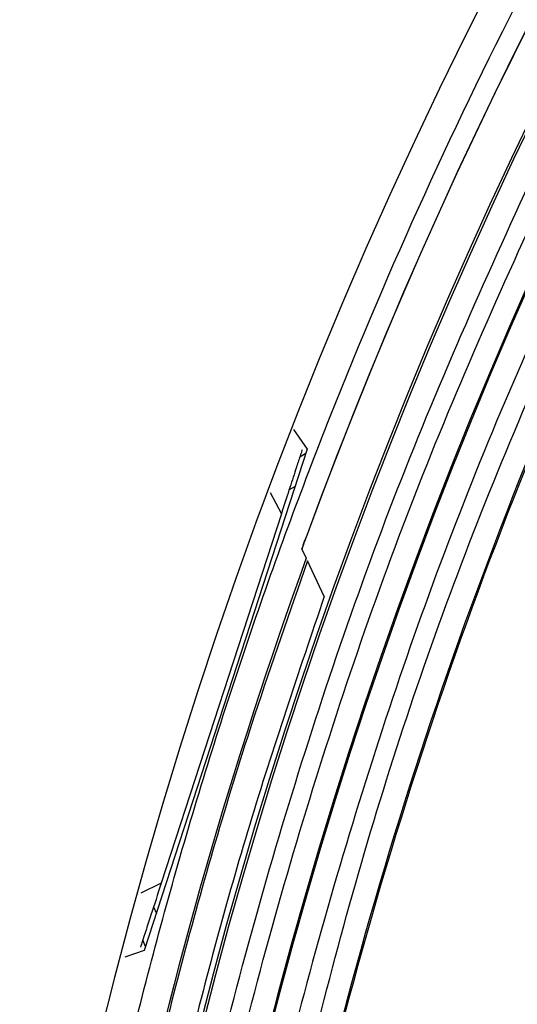
# Model space of a CAD drawing. Units: millimetres. Extents: x 69 to 1126, y 56 to 792.
# Drawn here: x 485 to 496, y 646 to 667 of the extents above; entities that cross this region are included whole.
import ezdxf

# ---------------------------------------------------------------- set-up
doc = ezdxf.new("R2010")
doc.units = ezdxf.units.MM

msp = doc.modelspace()

# ---------------------------------------------------------------- linework, layer by layer
at = {"color": 7, "linetype": 'Continuous', "lineweight": 25}
for p, q in [((490.802, 658.027), (491.097, 657.607)), ((491.097, 657.607), (487.615, 646.889)), ((490.94, 657.447), (491.07, 657.522)), ((490.839, 656.811), (490.709, 656.737)), ((490.305, 656.682), (490.544, 656.229)), ((490.544, 656.229), (487.977, 648.329)), ((491.074, 655.282), (490.985, 655.473)), ((491.461, 654.457), (491.103, 655.221)), ((487.977, 648.329), (487.541, 648.115)), ((487.813, 647.822), (487.873, 647.685)), ((487.643, 646.975), (487.582, 647.111)), ((487.615, 646.889), (487.196, 646.746))]:
    msp.add_line(p, q, dxfattribs=at)
at = {"color": 7, "linetype": 'Continuous', "lineweight": 25, "flags": 128}
msp.add_lwpolyline([(490.985, 655.473), (491.074, 655.282), (491.076, 655.277)], dxfattribs=at)
at = {"color": 7, "linetype": 'Continuous', "lineweight": 25}
for radius, start, end in [(103.5, 90, 270), (102.414, 93.97254, 159.86256), (102.414, 94.14209, 159.86256), (101.495, 154.07077, 103.42922), (101.442, 154.07077, 103.42922), (100.049, 154.07077, 103.42923), (100.02, 154.07077, 103.42923), (98.595, 154.65486, 168.26771), (98.565, 154.67418, 168.23251), (102.257, 160.08802, 175.62389)]:
    msp.add_arc((587.22, 620.45), radius, start, end, dxfattribs=at)
for points, knots in [([(484.37, 620.45), (484.371, 620.793), (484.373, 621.479), (484.389, 622.507), (484.414, 623.535), (484.45, 624.562), (484.496, 625.589), (484.553, 626.616), (484.62, 627.642), (484.697, 628.667), (484.89, 630.939), (485.289, 634.449), (486.058, 639.219), (487.06, 643.994), (488.313, 648.801), (489.809, 653.583), (492.157, 659.969), (495.729, 667.818), (501.005, 676.86), (507.242, 685.406), (514.364, 693.306), (522.264, 700.428), (530.81, 706.666), (539.853, 711.941), (549.234, 716.211), (558.795, 719.463), (568.384, 721.716), (577.862, 723.018), (587.22, 723.439), (596.578, 723.018), (606.056, 721.716), (615.644, 719.463), (625.205, 716.211), (634.587, 711.941), (643.63, 706.666), (652.176, 700.428), (660.076, 693.306), (667.198, 685.406), (673.435, 676.86), (678.71, 667.818), (682.282, 659.969), (684.631, 653.583), (686.127, 648.802), (687.379, 643.994), (688.382, 639.219), (689.15, 634.449), (689.58, 630.666), (689.809, 627.847), (689.926, 626), (690.008, 624.152), (690.06, 622.302), (690.067, 621.068), (690.07, 620.45)], [0, 0, 0, 0, 0.003185, 0.006368, 0.009551, 0.012733, 0.015916, 0.019098, 0.022281, 0.025465, 0.02865, 0.043455, 0.058262, 0.073507, 0.088754, 0.104387, 0.120021, 0.151926, 0.184335, 0.217089, 0.250018, 0.282947, 0.315701, 0.34811, 0.380015, 0.411272, 0.441756, 0.47136, 0.5, 0.52864, 0.558244, 0.588728, 0.619985, 0.651891, 0.6843, 0.717053, 0.749982, 0.782911, 0.815665, 0.848074, 0.879979, 0.895612, 0.911246, 0.926492, 0.941739, 0.956544, 0.971351, 0.977082, 0.982811, 0.988539, 0.994268, 1, 1, 1, 1]), ([(486.277, 620.45), (486.332, 622.98), (486.442, 628.048), (487.333, 635.618), (488.753, 643.119), (490.756, 650.486), (493.265, 657.684), (495.382, 662.29), (496.439, 664.589)], [0, 0, 0, 0, 0.166115, 0.332824, 0.5, 0.667187, 0.83389, 1, 1, 1, 1]), ([(486.671, 620.45), (486.726, 622.97), (486.835, 628.018), (487.723, 635.559), (489.137, 643.031), (491.133, 650.369), (493.631, 657.539), (495.74, 662.127), (496.793, 664.416)], [0, 0, 0, 0, 0.16611, 0.332813, 0.5, 0.667176, 0.833885, 1, 1, 1, 1]), ([(497.717, 663.967), (496.675, 661.701), (494.588, 657.16), (492.115, 650.063), (490.14, 642.8), (488.74, 635.405), (487.861, 627.941), (487.753, 622.944), (487.699, 620.45)], [0, 0, 0, 0, 0.16611, 0.332813, 0.5, 0.667176, 0.833885, 1, 1, 1, 1]), ([(490.447, 641.779), (491.036, 644.19), (492.213, 649.013), (494.627, 656.07), (496.651, 660.604), (497.663, 662.87)], [0, 0, 0, 0, 0.333289, 0.666701, 1, 1, 1, 1]), ([(490.988, 657.596), (490.985, 657.586), (490.979, 657.567), (490.929, 657.414), (490.841, 657.141), (490.705, 656.724), (490.599, 656.398), (490.544, 656.229)], [0, 0, 0, 0, 0.140957, 0.281419, 0.468602, 0.725119, 1, 1, 1, 1]), ([(491.067, 655.709), (491.057, 655.682), (491.038, 655.63), (491.013, 655.559), (490.995, 655.505), (490.986, 655.477), (490.985, 655.474), (490.985, 655.473)], [0, 0, 0, 0, 0.21705, 0.4341, 0.651165, 0.868267, 1, 1, 1, 1]), ([(490.985, 655.473), (490.985, 655.474), (490.985, 655.476), (490.99, 655.491), (490.997, 655.513), (491.007, 655.542), (491.02, 655.578), (491.034, 655.619), (491.05, 655.663), (491.061, 655.694), (491.067, 655.709)], [0, 0, 0, 0, 0.12845, 0.251398, 0.37365, 0.500088, 0.623896, 0.749347, 0.875228, 1, 1, 1, 1]), ([(491.074, 655.282), (491.073, 655.278), (491.071, 655.271), (491.058, 655.233), (491.052, 655.214)], [0, 0, 0, 0, 0.517113, 1, 1, 1, 1]), ([(491.103, 655.221), (490.719, 654.124), (489.742, 651.337), (488.409, 646.78), (487.028, 640.982), (485.904, 634.688), (485.483, 630.113), (485.279, 627.904)], [0, 0, 0, 0, 0.124402, 0.316265, 0.508128, 0.762527, 1, 1, 1, 1]), ([(491.461, 654.457), (490.912, 652.837), (489.814, 649.594), (488.458, 644.553), (487.329, 639.366), (486.474, 634.08), (485.898, 628.792), (485.605, 623.503), (485.568, 618.184), (485.78, 614.633), (485.886, 612.858)], [0, 0, 0, 0, 0.121327, 0.242964, 0.370276, 0.497948, 0.622775, 0.747602, 0.873801, 1, 1, 1, 1]), ([(487.977, 648.329), (487.902, 648.098), (487.784, 647.734), (487.648, 647.316), (487.575, 647.09), (487.539, 646.978), (487.535, 646.967), (487.533, 646.963)], [0, 0, 0, 0, 0.374995, 0.587755, 0.760458, 0.902334, 1, 1, 1, 1])]:
    msp.add_open_spline(points, degree=3, knots=knots, dxfattribs=at)

doc.saveas('drawing.dxf')
